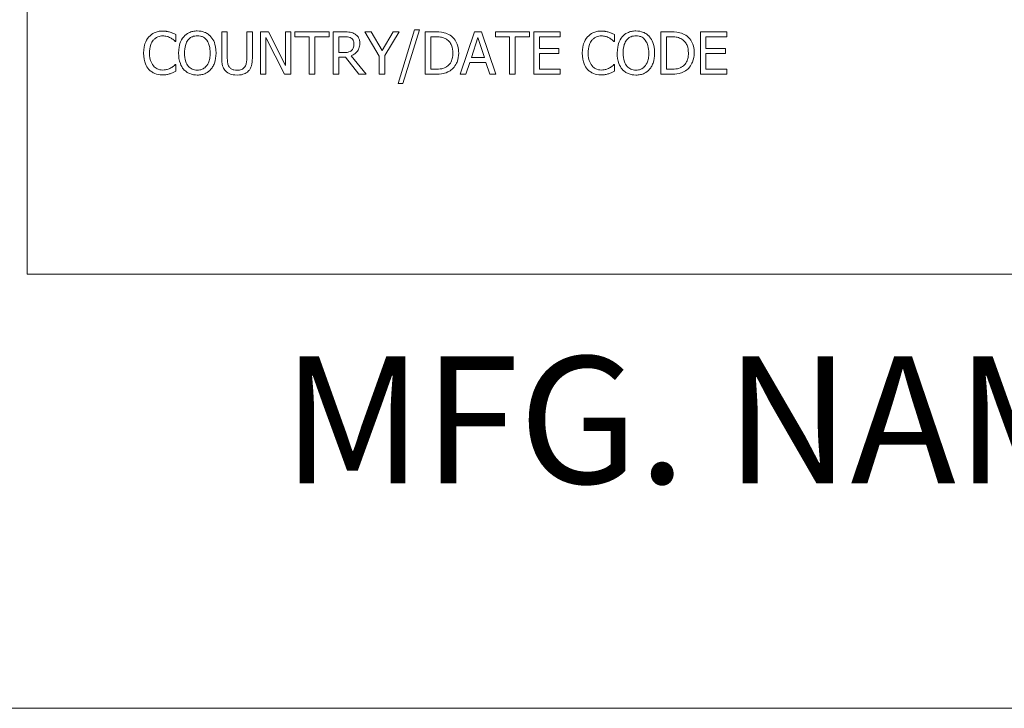
# Model space of a CAD drawing. Units: inches. Extents: x 0.1 to 10.9, y 0.1 to 8.4.
# Drawn here: x 0.6 to 1.3, y 0.4 to 0.9 of the extents above; entities that cross this region are included whole.
import ezdxf

# ---------------------------------------------------------------- set-up
doc = ezdxf.new("R2010")
doc.units = ezdxf.units.IN
doc.header["$MEASUREMENT"] = 0
for name, color, linetype, lineweight in [('Border (ANSI)', 7, 'Continuous', 5), ('Symbol (ANSI)', 7, 'Continuous', 5), ('Visible (ANSI)', 7, 'Continuous', 5)]:
    doc.layers.add(name, color=color, linetype=linetype, lineweight=lineweight)
doc.styles.add('Label Text (ANSI)', font='tahoma.ttf')

# ---------------------------------------------------------------- blocks, each defined once
blk = doc.blocks.new('Borders ETO - Border')
at = {"layer": 'Border (ANSI)'}
blk.add_line((0.38, 0.38), (10.62, 0.38), dxfattribs=at)

msp = doc.modelspace()

# ---------------------------------------------------------------- linework, layer by layer
at = {"layer": 'Visible (ANSI)'}
for p, q in [((0.625, 1.3125), (0.625, 0.6875)), ((0.76681, 0.85915), (0.76282, 0.85915)), ((0.76282, 0.85915), (0.76282, 0.84043)), ((0.76681, 0.84043), (0.76681, 0.85915)), ((0.78453, 0.85915), (0.78055, 0.85915)), ((0.78055, 0.85915), (0.78055, 0.84033)), ((0.78453, 0.84043), (0.78453, 0.85915)), ((0.79591, 0.85915), (0.79025, 0.85915)), ((0.79025, 0.85915), (0.79025, 0.82915)), ((0.80799, 0.8354), (0.79591, 0.85915)), ((0.81171, 0.85915), (0.80799, 0.85915)), ((0.80799, 0.85915), (0.80799, 0.8354)), ((0.81171, 0.82915), (0.81171, 0.85915)), ((0.83884, 0.85915), (0.81473, 0.85915)), ((0.81473, 0.85915), (0.81473, 0.8556)), ((0.83884, 0.8556), (0.83884, 0.85915)), ((0.84961, 0.85915), (0.84188, 0.85915)), ((0.84188, 0.85915), (0.84188, 0.82915)), ((0.86865, 0.85915), (0.86422, 0.85915)), ((0.86422, 0.85915), (0.87436, 0.84201)), ((0.87638, 0.84595), (0.86865, 0.85915)), ((0.88426, 0.85915), (0.87638, 0.84595)), ((0.87835, 0.84243), (0.88849, 0.85915)), ((0.88849, 0.85915), (0.88426, 0.85915)), ((0.89943, 0.86049), (0.88773, 0.82264)), ((0.89114, 0.82264), (0.90288, 0.86049)), ((0.90288, 0.86049), (0.89943, 0.86049)), ((0.91387, 0.85915), (0.90704, 0.85915)), ((0.90704, 0.85915), (0.90704, 0.82915)), ((0.9419, 0.85915), (0.93179, 0.82915)), ((0.94681, 0.85915), (0.9419, 0.85915)), ((0.95692, 0.82915), (0.94681, 0.85915)), ((0.98082, 0.85915), (0.9567, 0.85915)), ((0.9567, 0.85915), (0.9567, 0.8556)), ((0.98082, 0.8556), (0.98082, 0.85915)), ((1.00263, 0.85915), (0.98386, 0.85915)), ((0.98386, 0.85915), (0.98386, 0.82915)), ((1.00263, 0.8556), (1.00263, 0.85915)), ((1.08069, 0.85915), (1.07386, 0.85915)), ((1.07386, 0.85915), (1.07386, 0.82915)), ((1.12061, 0.85915), (1.10184, 0.85915)), ((1.10184, 0.85915), (1.10184, 0.82915)), ((1.12061, 0.8556), (1.12061, 0.85915)), ((0.72995, 0.85234), (0.73027, 0.85234)), ((0.73027, 0.85234), (0.73027, 0.85716)), ((0.79397, 0.85502), (0.80724, 0.82915)), ((0.79397, 0.82915), (0.79397, 0.85502)), ((0.81473, 0.8556), (0.82479, 0.8556)), ((0.82479, 0.8556), (0.82479, 0.82915)), ((0.82878, 0.8556), (0.83884, 0.8556)), ((0.82878, 0.82915), (0.82878, 0.8556)), ((0.84587, 0.84442), (0.84587, 0.8557)), ((0.84587, 0.8557), (0.84983, 0.8557)), ((0.91102, 0.8326), (0.91102, 0.8557)), ((0.91102, 0.8557), (0.91406, 0.8557)), ((0.93964, 0.84094), (0.94426, 0.85507)), ((0.94426, 0.85507), (0.9489, 0.84094)), ((0.9567, 0.8556), (0.96677, 0.8556)), ((0.96677, 0.8556), (0.96677, 0.82915)), ((0.97076, 0.82915), (0.97076, 0.8556)), ((0.97076, 0.8556), (0.98082, 0.8556)), ((0.98785, 0.84739), (0.98785, 0.8556)), ((0.98785, 0.8556), (1.00263, 0.8556)), ((1.04063, 0.85234), (1.04094, 0.85234)), ((1.04094, 0.85234), (1.04094, 0.85716)), ((1.07785, 0.8557), (1.08089, 0.8557)), ((1.07785, 0.8326), (1.07785, 0.8557)), ((1.10583, 0.84739), (1.10583, 0.8556)), ((1.10583, 0.8556), (1.12061, 0.8556)), ((0.84937, 0.84442), (0.84587, 0.84442)), ((1.00163, 0.84739), (0.98785, 0.84739)), ((0.98785, 0.84384), (1.00163, 0.84384)), ((0.98785, 0.8327), (0.98785, 0.84384)), ((1.00163, 0.84384), (1.00163, 0.84739)), ((1.11961, 0.84739), (1.10583, 0.84739)), ((1.10583, 0.84384), (1.11961, 0.84384)), ((1.10583, 0.8327), (1.10583, 0.84384)), ((1.11961, 0.84384), (1.11961, 0.84739)), ((0.84587, 0.82915), (0.84587, 0.84109)), ((0.84587, 0.84109), (0.85044, 0.84109)), ((0.85044, 0.84109), (0.85992, 0.82915)), ((0.8651, 0.82915), (0.85443, 0.84221)), ((0.87436, 0.84201), (0.87436, 0.82915)), ((0.87835, 0.82915), (0.87835, 0.84243)), ((0.93582, 0.82915), (0.93854, 0.83754)), ((0.93854, 0.83754), (0.94999, 0.83754)), ((0.9489, 0.84094), (0.93964, 0.84094)), ((0.94999, 0.83754), (0.95272, 0.82915)), ((0.73027, 0.83596), (0.72998, 0.83596)), ((0.73027, 0.83119), (0.73027, 0.83596)), ((0.91406, 0.8326), (0.91102, 0.8326)), ((1.00263, 0.8327), (0.98785, 0.8327)), ((1.00263, 0.82915), (1.00263, 0.8327)), ((1.04094, 0.83596), (1.04065, 0.83596)), ((1.04094, 0.83119), (1.04094, 0.83596)), ((1.08089, 0.8326), (1.07785, 0.8326)), ((1.12061, 0.8327), (1.10583, 0.8327)), ((1.12061, 0.82915), (1.12061, 0.8327)), ((0.79025, 0.82915), (0.79397, 0.82915)), ((0.80724, 0.82915), (0.81171, 0.82915)), ((0.82479, 0.82915), (0.82878, 0.82915)), ((0.84188, 0.82915), (0.84587, 0.82915)), ((0.85992, 0.82915), (0.8651, 0.82915)), ((0.87436, 0.82915), (0.87835, 0.82915)), ((0.90704, 0.82915), (0.91394, 0.82915)), ((0.93179, 0.82915), (0.93582, 0.82915)), ((0.95272, 0.82915), (0.95692, 0.82915)), ((0.96677, 0.82915), (0.97076, 0.82915)), ((0.98386, 0.82915), (1.00263, 0.82915)), ((1.07386, 0.82915), (1.08076, 0.82915)), ((1.10184, 0.82915), (1.12061, 0.82915)), ((0.88773, 0.82264), (0.89114, 0.82264)), ((0.625, 0.6875), (2.375, 0.6875))]:
    msp.add_line(p, q, dxfattribs=at)
for points, knots in [([(0.72101, 0.85969), (0.71995, 0.85969), (0.7189, 0.85959), (0.71689, 0.85916), (0.71596, 0.85885), (0.7136, 0.85772), (0.71234, 0.85676), (0.71126, 0.85555)], [-0.0280008, -0.0280008, -0.0280008, -0.0280008, -0.01992757, -0.01992757, -0.0123471, -0.0123471, 0, 0, 0, 0]), ([(0.72628, 0.85891), (0.72549, 0.85915), (0.72466, 0.85933), (0.72342, 0.85954), (0.72245, 0.85969), (0.72101, 0.85969)], [-0.03244296, -0.03244296, -0.03244296, -0.03244296, -0.01096574, -0.01096574, 0, 0, 0, 0]), ([(0.73027, 0.85716), (0.72961, 0.85751), (0.72894, 0.85784), (0.72792, 0.8583), (0.72719, 0.85861), (0.72628, 0.85891)], [-0.02153624, -0.02153624, -0.02153624, -0.02153624, -0.00728505, -0.00728505, 0, 0, 0, 0]), ([(0.74554, 0.85978), (0.74446, 0.85978), (0.74339, 0.85968), (0.74134, 0.85924), (0.74039, 0.85892), (0.7381, 0.85781), (0.7369, 0.85688), (0.73589, 0.85572)], [-0.02757308, -0.02757308, -0.02757308, -0.02757308, -0.01942164, -0.01942164, -0.01175773, -0.01175773, 0, 0, 0, 0]), ([(0.75521, 0.85572), (0.75463, 0.85639), (0.75397, 0.85697), (0.75236, 0.85812), (0.7515, 0.85853), (0.74918, 0.8595), (0.74737, 0.85978), (0.74554, 0.85978)], [-0.02325908, -0.02325908, -0.02325908, -0.02325908, -0.01910741, -0.01910741, -0.01398987, -0.01398987, 0, 0, 0, 0]), ([(0.85725, 0.85757), (0.85673, 0.8579), (0.8562, 0.85818), (0.85508, 0.85862), (0.85451, 0.85878), (0.85251, 0.8591), (0.85105, 0.85915), (0.84961, 0.85915)], [-0.02013117, -0.02013117, -0.02013117, -0.02013117, -0.01548273, -0.01548273, -0.01098368, -0.01098368, 0, 0, 0, 0]), ([(0.92461, 0.85677), (0.92337, 0.85759), (0.92194, 0.85814), (0.91974, 0.85872), (0.91791, 0.85915), (0.91387, 0.85915)], [-0.08890856, -0.08890856, -0.08890856, -0.08890856, -0.03077019, -0.03077019, 0, 0, 0, 0]), ([(1.03168, 0.85969), (1.03062, 0.85969), (1.02957, 0.85959), (1.02756, 0.85916), (1.02663, 0.85885), (1.02427, 0.85772), (1.02301, 0.85676), (1.02193, 0.85555)], [-0.0280008, -0.0280008, -0.0280008, -0.0280008, -0.01992757, -0.01992757, -0.0123471, -0.0123471, 0, 0, 0, 0]), ([(1.03696, 0.85891), (1.03616, 0.85915), (1.03533, 0.85933), (1.03409, 0.85954), (1.03312, 0.85969), (1.03168, 0.85969)], [-0.03244296, -0.03244296, -0.03244296, -0.03244296, -0.01096574, -0.01096574, 0, 0, 0, 0]), ([(1.04094, 0.85716), (1.04029, 0.85751), (1.03962, 0.85784), (1.03859, 0.8583), (1.03786, 0.85861), (1.03696, 0.85891)], [-0.02153624, -0.02153624, -0.02153624, -0.02153624, -0.00728505, -0.00728505, 0, 0, 0, 0]), ([(1.05621, 0.85978), (1.05513, 0.85978), (1.05406, 0.85968), (1.05202, 0.85924), (1.05107, 0.85892), (1.04878, 0.85781), (1.04758, 0.85688), (1.04656, 0.85572)], [-0.02757308, -0.02757308, -0.02757308, -0.02757308, -0.01942164, -0.01942164, -0.01175773, -0.01175773, 0, 0, 0, 0]), ([(1.06589, 0.85572), (1.0653, 0.85639), (1.06464, 0.85697), (1.06303, 0.85812), (1.06217, 0.85853), (1.05985, 0.8595), (1.05805, 0.85978), (1.05621, 0.85978)], [-0.02325908, -0.02325908, -0.02325908, -0.02325908, -0.01910741, -0.01910741, -0.01398987, -0.01398987, 0, 0, 0, 0]), ([(1.09144, 0.85677), (1.09019, 0.85759), (1.08877, 0.85814), (1.08657, 0.85872), (1.08473, 0.85915), (1.08069, 0.85915)], [-0.08890856, -0.08890856, -0.08890856, -0.08890856, -0.03077019, -0.03077019, 0, 0, 0, 0]), ([(0.71126, 0.85555), (0.71, 0.85413), (0.70909, 0.85249), (0.7081, 0.8496), (0.70751, 0.84753), (0.70751, 0.84413)], [-0.06872823, -0.06872823, -0.06872823, -0.06872823, -0.02591296, -0.02591296, 0, 0, 0, 0]), ([(0.71167, 0.84413), (0.71167, 0.84591), (0.71187, 0.84804), (0.71304, 0.85123), (0.71359, 0.85228), (0.71435, 0.8532)], [-0.0258939, -0.0258939, -0.0258939, -0.0258939, -0.00900055, -0.00900055, 0, 0, 0, 0]), ([(0.71435, 0.8532), (0.7148, 0.85373), (0.71531, 0.8542), (0.71642, 0.85502), (0.71701, 0.85536), (0.71871, 0.85607), (0.71982, 0.85628), (0.72098, 0.85628)], [-0.01928414, -0.01928414, -0.01928414, -0.01928414, -0.01400572, -0.01400572, -0.00883535, -0.00883535, 0, 0, 0, 0]), ([(0.72098, 0.85628), (0.72202, 0.85628), (0.72309, 0.85618), (0.72456, 0.85574), (0.7255, 0.85544), (0.72657, 0.85485)], [-0.02860511, -0.02860511, -0.02860511, -0.02860511, -0.00932402, -0.00932402, 0, 0, 0, 0]), ([(0.72657, 0.85485), (0.72727, 0.85446), (0.72798, 0.85402), (0.72905, 0.85313), (0.72951, 0.85275), (0.72995, 0.85234)], [-0.01062178, -0.01062178, -0.01062178, -0.01062178, -0.00455448, -0.00455448, 0, 0, 0, 0]), ([(0.73589, 0.85572), (0.73467, 0.85427), (0.73381, 0.85259), (0.73286, 0.84968), (0.73229, 0.84756), (0.73229, 0.84415)], [-0.06803897, -0.06803897, -0.06803897, -0.06803897, -0.02595217, -0.02595217, 0, 0, 0, 0]), ([(0.73644, 0.84415), (0.73644, 0.84572), (0.73658, 0.84798), (0.73769, 0.85126), (0.73819, 0.85231), (0.7389, 0.85322)], [-0.02638364, -0.02638364, -0.02638364, -0.02638364, -0.00876218, -0.00876218, 0, 0, 0, 0]), ([(0.7389, 0.85322), (0.73933, 0.85377), (0.73981, 0.85428), (0.74099, 0.8552), (0.74157, 0.8555), (0.74316, 0.85616), (0.74436, 0.85633), (0.74556, 0.85633)], [-0.01655856, -0.01655856, -0.01655856, -0.01655856, -0.01308369, -0.01308369, -0.00913151, -0.00913151, 0, 0, 0, 0]), ([(0.74556, 0.85633), (0.74634, 0.85633), (0.74712, 0.85625), (0.74859, 0.85589), (0.74928, 0.85562), (0.75081, 0.85473), (0.75157, 0.85404), (0.7522, 0.85322)], [-0.01947667, -0.01947667, -0.01947667, -0.01947667, -0.01350406, -0.01350406, -0.00791647, -0.00791647, 0, 0, 0, 0]), ([(0.7522, 0.85322), (0.75326, 0.85185), (0.75376, 0.85029), (0.75448, 0.84772), (0.75465, 0.84591), (0.75465, 0.84415)], [-0.0203038, -0.0203038, -0.0203038, -0.0203038, -0.01338588, -0.01338588, 0, 0, 0, 0]), ([(0.75881, 0.84415), (0.75881, 0.84755), (0.75823, 0.84989), (0.75704, 0.85307), (0.75626, 0.85449), (0.75521, 0.85572)], [-0.02587852, -0.02587852, -0.02587852, -0.02587852, -0.0123291, -0.0123291, 0, 0, 0, 0]), ([(0.84983, 0.8557), (0.8505, 0.8557), (0.85174, 0.85567), (0.85343, 0.85528), (0.85404, 0.85504), (0.8546, 0.85468)], [-0.01316019, -0.01316019, -0.01316019, -0.01316019, -0.00505815, -0.00505815, 0, 0, 0, 0]), ([(0.85443, 0.84221), (0.85517, 0.84248), (0.85588, 0.84283), (0.85717, 0.84366), (0.85775, 0.84413), (0.85929, 0.84574), (0.85977, 0.84675), (0.86046, 0.84846), (0.86065, 0.84973), (0.86065, 0.85101)], [-0.01850163, -0.01850163, -0.01850163, -0.01850163, -0.01621127, -0.01621127, -0.01403276, -0.01403276, -0.00974217, -0.00974217, 0, 0, 0, 0]), ([(0.8546, 0.85468), (0.85493, 0.85445), (0.85524, 0.85418), (0.8558, 0.85351), (0.85598, 0.85315), (0.85638, 0.85217), (0.85649, 0.85143), (0.85649, 0.85069)], [-0.01020398, -0.01020398, -0.01020398, -0.01020398, -0.00808812, -0.00808812, -0.00564454, -0.00564454, 0, 0, 0, 0]), ([(0.86065, 0.85101), (0.86065, 0.85185), (0.86056, 0.8527), (0.86018, 0.85408), (0.85992, 0.85475), (0.85883, 0.85633), (0.8581, 0.85702), (0.85725, 0.85757)], [-0.02417036, -0.02417036, -0.02417036, -0.02417036, -0.01460039, -0.01460039, -0.00778106, -0.00778106, 0, 0, 0, 0]), ([(0.91406, 0.8557), (0.91646, 0.8557), (0.91783, 0.85545), (0.91978, 0.85499), (0.92092, 0.85453), (0.92199, 0.8539)], [-0.01525703, -0.01525703, -0.01525703, -0.01525703, -0.0094595, -0.0094595, 0, 0, 0, 0]), ([(0.92199, 0.8539), (0.9228, 0.8534), (0.92352, 0.8528), (0.92475, 0.85133), (0.92523, 0.85049), (0.92629, 0.8479), (0.92653, 0.84601), (0.92653, 0.84418)], [-0.02857159, -0.02857159, -0.02857159, -0.02857159, -0.02134513, -0.02134513, -0.01399628, -0.01399628, 0, 0, 0, 0]), ([(0.93069, 0.84413), (0.93069, 0.8458), (0.93052, 0.84749), (0.92958, 0.85093), (0.92887, 0.85222), (0.92727, 0.85461), (0.92606, 0.85581), (0.92461, 0.85677)], [-0.02955213, -0.02955213, -0.02955213, -0.02955213, -0.02187529, -0.02187529, -0.01324739, -0.01324739, 0, 0, 0, 0]), ([(1.02193, 0.85555), (1.02067, 0.85413), (1.01977, 0.85249), (1.01877, 0.8496), (1.01819, 0.84753), (1.01819, 0.84413)], [-0.06872823, -0.06872823, -0.06872823, -0.06872823, -0.02591296, -0.02591296, 0, 0, 0, 0]), ([(1.02234, 0.84413), (1.02234, 0.84591), (1.02255, 0.84804), (1.02372, 0.85123), (1.02427, 0.85228), (1.02502, 0.8532)], [-0.0258939, -0.0258939, -0.0258939, -0.0258939, -0.00900055, -0.00900055, 0, 0, 0, 0]), ([(1.02502, 0.8532), (1.02547, 0.85373), (1.02598, 0.8542), (1.02709, 0.85502), (1.02768, 0.85536), (1.02938, 0.85607), (1.0305, 0.85628), (1.03166, 0.85628)], [-0.01928414, -0.01928414, -0.01928414, -0.01928414, -0.01400572, -0.01400572, -0.00883535, -0.00883535, 0, 0, 0, 0]), ([(1.03166, 0.85628), (1.03269, 0.85628), (1.03376, 0.85618), (1.03524, 0.85574), (1.03618, 0.85544), (1.03725, 0.85485)], [-0.02860511, -0.02860511, -0.02860511, -0.02860511, -0.00932402, -0.00932402, 0, 0, 0, 0]), ([(1.03725, 0.85485), (1.03794, 0.85446), (1.03865, 0.85402), (1.03973, 0.85313), (1.04018, 0.85275), (1.04063, 0.85234)], [-0.01062178, -0.01062178, -0.01062178, -0.01062178, -0.00455448, -0.00455448, 0, 0, 0, 0]), ([(1.04656, 0.85572), (1.04534, 0.85427), (1.04448, 0.85259), (1.04353, 0.84968), (1.04296, 0.84756), (1.04296, 0.84415)], [-0.06803897, -0.06803897, -0.06803897, -0.06803897, -0.02595217, -0.02595217, 0, 0, 0, 0]), ([(1.04712, 0.84415), (1.04712, 0.84572), (1.04725, 0.84798), (1.04836, 0.85126), (1.04887, 0.85231), (1.04957, 0.85322)], [-0.02638364, -0.02638364, -0.02638364, -0.02638364, -0.00876218, -0.00876218, 0, 0, 0, 0]), ([(1.04957, 0.85322), (1.05, 0.85377), (1.05048, 0.85428), (1.05166, 0.8552), (1.05225, 0.8555), (1.05384, 0.85616), (1.05504, 0.85633), (1.05623, 0.85633)], [-0.01655856, -0.01655856, -0.01655856, -0.01655856, -0.01308369, -0.01308369, -0.00913151, -0.00913151, 0, 0, 0, 0]), ([(1.05623, 0.85633), (1.05702, 0.85633), (1.05779, 0.85625), (1.05926, 0.85589), (1.05995, 0.85562), (1.06148, 0.85473), (1.06224, 0.85404), (1.06287, 0.85322)], [-0.01947667, -0.01947667, -0.01947667, -0.01947667, -0.01350406, -0.01350406, -0.00791647, -0.00791647, 0, 0, 0, 0]), ([(1.06287, 0.85322), (1.06393, 0.85185), (1.06444, 0.85029), (1.06516, 0.84772), (1.06533, 0.84591), (1.06533, 0.84415)], [-0.0203038, -0.0203038, -0.0203038, -0.0203038, -0.01338588, -0.01338588, 0, 0, 0, 0]), ([(1.06948, 0.84415), (1.06948, 0.84755), (1.0689, 0.84989), (1.06771, 0.85307), (1.06694, 0.85449), (1.06589, 0.85572)], [-0.02587852, -0.02587852, -0.02587852, -0.02587852, -0.0123291, -0.0123291, 0, 0, 0, 0]), ([(1.08089, 0.8557), (1.08328, 0.8557), (1.08465, 0.85545), (1.0866, 0.85499), (1.08774, 0.85453), (1.08881, 0.8539)], [-0.01525703, -0.01525703, -0.01525703, -0.01525703, -0.0094595, -0.0094595, 0, 0, 0, 0]), ([(1.08881, 0.8539), (1.08962, 0.8534), (1.09034, 0.8528), (1.09157, 0.85133), (1.09206, 0.85049), (1.09311, 0.8479), (1.09336, 0.84601), (1.09336, 0.84418)], [-0.02857159, -0.02857159, -0.02857159, -0.02857159, -0.02134513, -0.02134513, -0.01399628, -0.01399628, 0, 0, 0, 0]), ([(1.09751, 0.84413), (1.09751, 0.8458), (1.09734, 0.84749), (1.0964, 0.85093), (1.09569, 0.85222), (1.0941, 0.85461), (1.09289, 0.85581), (1.09144, 0.85677)], [-0.02955213, -0.02955213, -0.02955213, -0.02955213, -0.02187529, -0.02187529, -0.01324739, -0.01324739, 0, 0, 0, 0]), ([(0.70751, 0.84413), (0.70751, 0.8409), (0.70805, 0.83841), (0.70946, 0.83499), (0.71024, 0.83368), (0.71128, 0.83256)], [-0.02826965, -0.02826965, -0.02826965, -0.02826965, -0.01165028, -0.01165028, 0, 0, 0, 0]), ([(0.71444, 0.83506), (0.71352, 0.83616), (0.71287, 0.83745), (0.71215, 0.8396), (0.71167, 0.84125), (0.71167, 0.84413)], [-0.06008612, -0.06008612, -0.06008612, -0.06008612, -0.02188753, -0.02188753, 0, 0, 0, 0]), ([(0.73229, 0.84415), (0.73229, 0.84159), (0.73262, 0.83902), (0.73408, 0.83516), (0.73484, 0.83379), (0.73586, 0.8326)], [-0.03143524, -0.03143524, -0.03143524, -0.03143524, -0.01194943, -0.01194943, 0, 0, 0, 0]), ([(0.74556, 0.83197), (0.7449, 0.83197), (0.74424, 0.83203), (0.74299, 0.83229), (0.7424, 0.83248), (0.74088, 0.8332), (0.74005, 0.83383), (0.73838, 0.83568), (0.73777, 0.83685), (0.73667, 0.83993), (0.73644, 0.8421), (0.73644, 0.84415)], [-0.0398781, -0.0398781, -0.0398781, -0.0398781, -0.03564369, -0.03564369, -0.03166064, -0.03166064, -0.02483968, -0.02483968, -0.01566282, -0.01566282, 0, 0, 0, 0]), ([(0.75465, 0.84415), (0.75465, 0.84286), (0.75457, 0.84155), (0.75414, 0.8392), (0.75384, 0.83812), (0.75274, 0.83567), (0.75198, 0.83479), (0.75069, 0.83354), (0.74987, 0.83298), (0.74786, 0.83216), (0.74672, 0.83197), (0.74556, 0.83197)], [-0.03161312, -0.03161312, -0.03161312, -0.03161312, -0.02671788, -0.02671788, -0.0225365, -0.0225365, -0.01653406, -0.01653406, -0.0088445, -0.0088445, 0, 0, 0, 0]), ([(0.75521, 0.8326), (0.75581, 0.83329), (0.75632, 0.83404), (0.75722, 0.8357), (0.75759, 0.83661), (0.75837, 0.8391), (0.75881, 0.84125), (0.75881, 0.84415)], [-0.04790206, -0.04790206, -0.04790206, -0.04790206, -0.03550332, -0.03550332, -0.02212563, -0.02212563, 0, 0, 0, 0]), ([(0.85479, 0.84597), (0.85448, 0.84566), (0.85413, 0.8454), (0.85318, 0.84489), (0.85268, 0.84477), (0.85146, 0.8445), (0.8504, 0.84442), (0.84937, 0.84442)], [-0.01057037, -0.01057037, -0.01057037, -0.01057037, -0.00945444, -0.00945444, -0.00785001, -0.00785001, 0, 0, 0, 0]), ([(0.85649, 0.85069), (0.85649, 0.85013), (0.85645, 0.84956), (0.85625, 0.84845), (0.8561, 0.84798), (0.85566, 0.84697), (0.85528, 0.84643), (0.85479, 0.84597)], [-0.01171202, -0.01171202, -0.01171202, -0.01171202, -0.00841466, -0.00841466, -0.00509753, -0.00509753, 0, 0, 0, 0]), ([(0.92653, 0.84418), (0.92653, 0.84283), (0.92642, 0.84144), (0.92588, 0.83927), (0.92551, 0.83815), (0.92414, 0.83606), (0.92332, 0.83525), (0.92235, 0.8346)], [-0.03448012, -0.03448012, -0.03448012, -0.03448012, -0.01905919, -0.01905919, -0.0089241, -0.0089241, 0, 0, 0, 0]), ([(0.92456, 0.83156), (0.92565, 0.83228), (0.92659, 0.83315), (0.92832, 0.83531), (0.92901, 0.83656), (0.93033, 0.83976), (0.93069, 0.84192), (0.93069, 0.84413)], [-0.03484746, -0.03484746, -0.03484746, -0.03484746, -0.02638549, -0.02638549, -0.01684101, -0.01684101, 0, 0, 0, 0]), ([(1.01819, 0.84413), (1.01819, 0.8409), (1.01872, 0.83841), (1.02014, 0.83499), (1.02092, 0.83368), (1.02196, 0.83256)], [-0.02826965, -0.02826965, -0.02826965, -0.02826965, -0.01165028, -0.01165028, 0, 0, 0, 0]), ([(1.02512, 0.83506), (1.02419, 0.83616), (1.02354, 0.83745), (1.02283, 0.8396), (1.02234, 0.84125), (1.02234, 0.84413)], [-0.06008612, -0.06008612, -0.06008612, -0.06008612, -0.02188753, -0.02188753, 0, 0, 0, 0]), ([(1.04296, 0.84415), (1.04296, 0.84159), (1.04329, 0.83902), (1.04475, 0.83516), (1.04551, 0.83379), (1.04653, 0.8326)], [-0.03143524, -0.03143524, -0.03143524, -0.03143524, -0.01194943, -0.01194943, 0, 0, 0, 0]), ([(1.05623, 0.83197), (1.05557, 0.83197), (1.05492, 0.83203), (1.05366, 0.83229), (1.05308, 0.83248), (1.05155, 0.8332), (1.05072, 0.83383), (1.04905, 0.83568), (1.04844, 0.83685), (1.04734, 0.83993), (1.04712, 0.8421), (1.04712, 0.84415)], [-0.0398781, -0.0398781, -0.0398781, -0.0398781, -0.03564369, -0.03564369, -0.03166064, -0.03166064, -0.02483968, -0.02483968, -0.01566282, -0.01566282, 0, 0, 0, 0]), ([(1.06533, 0.84415), (1.06533, 0.84286), (1.06524, 0.84155), (1.06482, 0.8392), (1.06452, 0.83812), (1.06341, 0.83567), (1.06265, 0.83479), (1.06137, 0.83354), (1.06054, 0.83298), (1.05854, 0.83216), (1.05739, 0.83197), (1.05623, 0.83197)], [-0.03161312, -0.03161312, -0.03161312, -0.03161312, -0.02671788, -0.02671788, -0.0225365, -0.0225365, -0.01653406, -0.01653406, -0.0088445, -0.0088445, 0, 0, 0, 0]), ([(1.06589, 0.8326), (1.06649, 0.83329), (1.067, 0.83404), (1.0679, 0.8357), (1.06827, 0.83661), (1.06904, 0.8391), (1.06948, 0.84125), (1.06948, 0.84415)], [-0.04790206, -0.04790206, -0.04790206, -0.04790206, -0.03550332, -0.03550332, -0.02212563, -0.02212563, 0, 0, 0, 0]), ([(1.09336, 0.84418), (1.09336, 0.84283), (1.09324, 0.84144), (1.09271, 0.83927), (1.09233, 0.83815), (1.09096, 0.83606), (1.09015, 0.83525), (1.08918, 0.8346)], [-0.03448012, -0.03448012, -0.03448012, -0.03448012, -0.01905919, -0.01905919, -0.0089241, -0.0089241, 0, 0, 0, 0]), ([(1.09139, 0.83156), (1.09247, 0.83228), (1.09342, 0.83315), (1.09514, 0.83531), (1.09583, 0.83656), (1.09715, 0.83976), (1.09751, 0.84192), (1.09751, 0.84413)], [-0.03484746, -0.03484746, -0.03484746, -0.03484746, -0.02638549, -0.02638549, -0.01684101, -0.01684101, 0, 0, 0, 0]), ([(0.76282, 0.84043), (0.76282, 0.83684), (0.76343, 0.83499), (0.76424, 0.83304), (0.76487, 0.8321), (0.76569, 0.83129)], [-0.01612617, -0.01612617, -0.01612617, -0.01612617, -0.00878921, -0.00878921, 0, 0, 0, 0]), ([(0.7681, 0.83438), (0.76758, 0.83516), (0.76725, 0.83601), (0.76698, 0.83742), (0.76681, 0.83847), (0.76681, 0.84043)], [-0.04294005, -0.04294005, -0.04294005, -0.04294005, -0.01498655, -0.01498655, 0, 0, 0, 0]), ([(0.78055, 0.84033), (0.78055, 0.83842), (0.78037, 0.83736), (0.78009, 0.83596), (0.77976, 0.83514), (0.77926, 0.83438)], [-0.01088429, -0.01088429, -0.01088429, -0.01088429, -0.00690541, -0.00690541, 0, 0, 0, 0]), ([(0.78166, 0.83129), (0.7822, 0.8318), (0.78265, 0.83237), (0.78341, 0.83365), (0.7837, 0.83434), (0.78439, 0.83679), (0.78453, 0.83863), (0.78453, 0.84043)], [-0.02506831, -0.02506831, -0.02506831, -0.02506831, -0.019469, -0.019469, -0.01374096, -0.01374096, 0, 0, 0, 0]), ([(0.71128, 0.83256), (0.71187, 0.83191), (0.71253, 0.83133), (0.71397, 0.83033), (0.71474, 0.82993), (0.71681, 0.8291), (0.71856, 0.82862), (0.72093, 0.82862)], [-0.04144717, -0.04144717, -0.04144717, -0.04144717, -0.0297403, -0.0297403, -0.01805604, -0.01805604, 0, 0, 0, 0]), ([(0.72098, 0.83207), (0.72029, 0.83207), (0.71961, 0.83214), (0.71816, 0.83249), (0.71751, 0.83275), (0.71603, 0.83351), (0.71517, 0.8342), (0.71444, 0.83506)], [-0.01619497, -0.01619497, -0.01619497, -0.01619497, -0.0126781, -0.0126781, -0.00856337, -0.00856337, 0, 0, 0, 0]), ([(0.72679, 0.83355), (0.72597, 0.8331), (0.72508, 0.83276), (0.72373, 0.83236), (0.72264, 0.83207), (0.72098, 0.83207)], [-0.03784962, -0.03784962, -0.03784962, -0.03784962, -0.01264297, -0.01264297, 0, 0, 0, 0]), ([(0.72628, 0.82949), (0.72699, 0.82971), (0.72773, 0.82998), (0.72902, 0.83061), (0.72964, 0.8309), (0.73027, 0.83119)], [-0.0108889, -0.0108889, -0.0108889, -0.0108889, -0.00526194, -0.00526194, 0, 0, 0, 0]), ([(0.72998, 0.83596), (0.7296, 0.83558), (0.72911, 0.83517), (0.72847, 0.83466), (0.72786, 0.83417), (0.72679, 0.83355)], [-0.0262769, -0.0262769, -0.0262769, -0.0262769, -0.00942849, -0.00942849, 0, 0, 0, 0]), ([(0.73586, 0.8326), (0.73645, 0.83193), (0.73711, 0.83133), (0.73852, 0.83031), (0.73929, 0.82988), (0.74185, 0.82881), (0.74368, 0.82852), (0.74554, 0.82852)], [-0.02849378, -0.02849378, -0.02849378, -0.02849378, -0.02115731, -0.02115731, -0.01413516, -0.01413516, 0, 0, 0, 0]), ([(0.74554, 0.82852), (0.74661, 0.82852), (0.74767, 0.82862), (0.7497, 0.82905), (0.75068, 0.82937), (0.75298, 0.83049), (0.75418, 0.83144), (0.75521, 0.8326)], [-0.02773108, -0.02773108, -0.02773108, -0.02773108, -0.0195265, -0.0195265, -0.0118575, -0.0118575, 0, 0, 0, 0]), ([(0.76569, 0.83129), (0.76615, 0.83083), (0.76667, 0.83042), (0.7678, 0.82972), (0.76841, 0.82944), (0.76996, 0.82889), (0.77143, 0.82852), (0.77367, 0.82852)], [-0.04034332, -0.04034332, -0.04034332, -0.04034332, -0.02887201, -0.02887201, -0.01703938, -0.01703938, 0, 0, 0, 0]), ([(0.77367, 0.83192), (0.77291, 0.83192), (0.77214, 0.83199), (0.77088, 0.83229), (0.77017, 0.83253), (0.76892, 0.83336), (0.76846, 0.83382), (0.7681, 0.83438)], [-0.02029492, -0.02029492, -0.02029492, -0.02029492, -0.01142327, -0.01142327, -0.00505753, -0.00505753, 0, 0, 0, 0]), ([(0.77926, 0.83438), (0.77899, 0.83397), (0.77866, 0.83361), (0.77778, 0.8329), (0.77728, 0.83266), (0.77591, 0.83209), (0.77479, 0.83192), (0.77367, 0.83192)], [-0.01338691, -0.01338691, -0.01338691, -0.01338691, -0.0112943, -0.0112943, -0.00858154, -0.00858154, 0, 0, 0, 0]), ([(0.77367, 0.82852), (0.77626, 0.82852), (0.77776, 0.82897), (0.77979, 0.82978), (0.78079, 0.83043), (0.78166, 0.83129)], [-0.01662832, -0.01662832, -0.01662832, -0.01662832, -0.00931622, -0.00931622, 0, 0, 0, 0]), ([(0.91394, 0.82915), (0.91584, 0.82915), (0.91806, 0.82925), (0.92078, 0.82981), (0.92245, 0.83023), (0.92456, 0.83156)], [-0.06114308, -0.06114308, -0.06114308, -0.06114308, -0.01900275, -0.01900275, 0, 0, 0, 0]), ([(0.92235, 0.8346), (0.92181, 0.83422), (0.92124, 0.8339), (0.91978, 0.83327), (0.91906, 0.8331), (0.91722, 0.83271), (0.9156, 0.8326), (0.91406, 0.8326)], [-0.01617884, -0.01617884, -0.01617884, -0.01617884, -0.01431089, -0.01431089, -0.01168318, -0.01168318, 0, 0, 0, 0]), ([(1.02196, 0.83256), (1.02255, 0.83191), (1.0232, 0.83133), (1.02464, 0.83033), (1.02541, 0.82993), (1.02748, 0.8291), (1.02924, 0.82862), (1.03161, 0.82862)], [-0.04144717, -0.04144717, -0.04144717, -0.04144717, -0.0297403, -0.0297403, -0.01805604, -0.01805604, 0, 0, 0, 0]), ([(1.03166, 0.83207), (1.03097, 0.83207), (1.03029, 0.83214), (1.02883, 0.83249), (1.02819, 0.83275), (1.0267, 0.83351), (1.02585, 0.8342), (1.02512, 0.83506)], [-0.01619497, -0.01619497, -0.01619497, -0.01619497, -0.0126781, -0.0126781, -0.00856337, -0.00856337, 0, 0, 0, 0]), ([(1.03747, 0.83355), (1.03665, 0.8331), (1.03575, 0.83276), (1.0344, 0.83236), (1.03331, 0.83207), (1.03166, 0.83207)], [-0.03784962, -0.03784962, -0.03784962, -0.03784962, -0.01264297, -0.01264297, 0, 0, 0, 0]), ([(1.03696, 0.82949), (1.03766, 0.82971), (1.03841, 0.82998), (1.03969, 0.83061), (1.04032, 0.8309), (1.04094, 0.83119)], [-0.0108889, -0.0108889, -0.0108889, -0.0108889, -0.00526194, -0.00526194, 0, 0, 0, 0]), ([(1.04065, 0.83596), (1.04028, 0.83558), (1.03978, 0.83517), (1.03915, 0.83466), (1.03854, 0.83417), (1.03747, 0.83355)], [-0.0262769, -0.0262769, -0.0262769, -0.0262769, -0.00942849, -0.00942849, 0, 0, 0, 0]), ([(1.04653, 0.8326), (1.04712, 0.83193), (1.04778, 0.83133), (1.0492, 0.83031), (1.04996, 0.82988), (1.05252, 0.82881), (1.05435, 0.82852), (1.05621, 0.82852)], [-0.02849378, -0.02849378, -0.02849378, -0.02849378, -0.02115731, -0.02115731, -0.01413516, -0.01413516, 0, 0, 0, 0]), ([(1.05621, 0.82852), (1.05728, 0.82852), (1.05835, 0.82862), (1.06037, 0.82905), (1.06135, 0.82937), (1.06365, 0.83049), (1.06486, 0.83144), (1.06589, 0.8326)], [-0.02773108, -0.02773108, -0.02773108, -0.02773108, -0.0195265, -0.0195265, -0.0118575, -0.0118575, 0, 0, 0, 0]), ([(1.08076, 0.82915), (1.08266, 0.82915), (1.08489, 0.82925), (1.0876, 0.82981), (1.08928, 0.83023), (1.09139, 0.83156)], [-0.06114308, -0.06114308, -0.06114308, -0.06114308, -0.01900275, -0.01900275, 0, 0, 0, 0]), ([(1.08918, 0.8346), (1.08863, 0.83422), (1.08806, 0.8339), (1.0866, 0.83327), (1.08588, 0.8331), (1.08404, 0.83271), (1.08242, 0.8326), (1.08089, 0.8326)], [-0.01617884, -0.01617884, -0.01617884, -0.01617884, -0.01431089, -0.01431089, -0.01168318, -0.01168318, 0, 0, 0, 0]), ([(0.72093, 0.82862), (0.72194, 0.82862), (0.723, 0.82867), (0.72468, 0.829), (0.72549, 0.82923), (0.72628, 0.82949)], [-0.01304713, -0.01304713, -0.01304713, -0.01304713, -0.00639616, -0.00639616, 0, 0, 0, 0]), ([(1.03161, 0.82862), (1.03262, 0.82862), (1.03367, 0.82867), (1.03535, 0.829), (1.03616, 0.82923), (1.03696, 0.82949)], [-0.01304713, -0.01304713, -0.01304713, -0.01304713, -0.00639616, -0.00639616, 0, 0, 0, 0])]:
    msp.add_open_spline(points, degree=3, knots=knots, dxfattribs=at)

# ---------------------------------------------------------------- block references
msp.add_blockref('Borders ETO - Border', (0, 0))

# ---------------------------------------------------------------- texts
at = {"layer": 'Symbol (ANSI)', "insert": (0.8057, 0.51112), "char_height": 0.09, "attachment_point": 7, "style": 'Label Text (ANSI)'}
msp.add_mtext('MFG. NAME PLATE (REF.)', dxfattribs=at)

doc.saveas('drawing.dxf')
